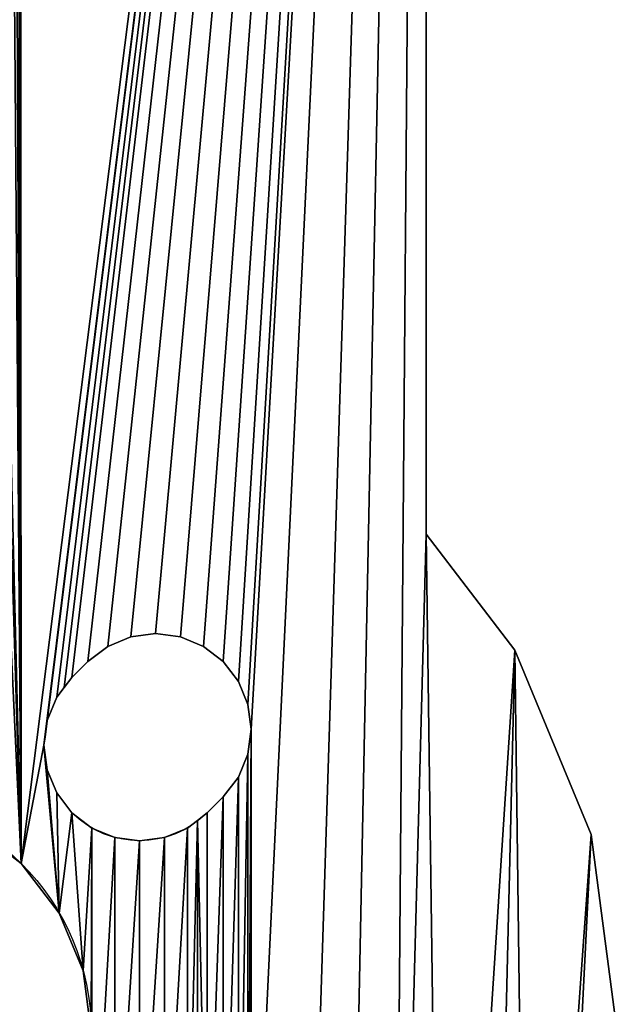
# Model space of a CAD drawing. Extents: x 133 to 250, y 159 to 276.
# Drawn here: x 193 to 199, y 169 to 179 of the extents above; entities that cross this region are included whole.
import ezdxf

# ---------------------------------------------------------------- set-up
doc = ezdxf.new("R2010")
doc.units = 0
doc.layers.get('0').update_dxf_attribs({"color": 13, "linetype": 'CONTINUOUS'})

msp = doc.modelspace()

# ---------------------------------------------------------------- linework, layer by layer
for p, q in [((197.394, 174.074), (197.394, 204.064)), ((197.394, 174.074, 2), (197.394, 204.064, 2)), ((198.322, 172.864), (197.394, 174.074)), ((198.322, 172.864, 2), (197.394, 174.074, 2)), ((197.394, 174.074), (197.394, 174.074, 2)), ((194.066, 172.902), (194.307, 173.002)), ((194.066, 172.902, 2), (194.307, 173.002, 2)), ((194.307, 173.002), (194.566, 173.036)), ((194.307, 173.002, 2), (194.566, 173.036, 2)), ((194.307, 173.002), (194.307, 173.002, 2)), ((194.566, 173.036), (194.825, 173.002)), ((194.566, 173.036, 2), (194.825, 173.002, 2)), ((194.566, 173.036), (194.566, 173.036, 2)), ((194.825, 173.002), (195.066, 172.902)), ((194.825, 173.002, 2), (195.066, 172.902, 2)), ((194.825, 173.002), (194.825, 173.002, 2)), ((193.859, 172.743), (194.066, 172.902)), ((193.859, 172.743, 2), (194.066, 172.902, 2)), ((194.066, 172.902), (194.066, 172.902, 2)), ((195.066, 172.902), (195.273, 172.743)), ((195.066, 172.902, 2), (195.273, 172.743, 2)), ((195.066, 172.902), (195.066, 172.902, 2)), ((199.121, 170.935), (198.322, 172.864)), ((199.121, 170.935, 2), (198.322, 172.864, 2)), ((198.322, 172.864), (198.322, 172.864, 2)), ((193.692, 172.577), (193.859, 172.743)), ((193.692, 172.577, 2), (193.859, 172.743, 2)), ((193.859, 172.743), (193.859, 172.743, 2)), ((195.273, 172.743), (195.432, 172.536)), ((195.273, 172.743, 2), (195.432, 172.536, 2)), ((195.273, 172.743), (195.273, 172.743, 2)), ((193.612, 172.473), (193.692, 172.577)), ((193.612, 172.473, 2), (193.692, 172.577, 2)), ((193.692, 172.577), (193.692, 172.577, 2)), ((193.533, 172.37), (193.612, 172.473)), ((193.533, 172.37, 2), (193.612, 172.473, 2)), ((193.612, 172.473), (193.612, 172.473, 2)), ((195.432, 172.536), (195.532, 172.295)), ((195.432, 172.536, 2), (195.532, 172.295, 2)), ((195.432, 172.536), (195.432, 172.536, 2)), ((193.433, 172.128), (193.533, 172.37)), ((193.433, 172.128, 2), (193.533, 172.37, 2)), ((193.533, 172.37), (193.533, 172.37, 2)), ((195.532, 172.295), (195.566, 172.036)), ((195.532, 172.295, 2), (195.566, 172.036, 2)), ((195.532, 172.295), (195.532, 172.295, 2)), ((193.41, 171.953), (193.433, 172.128)), ((193.41, 171.953, 2), (193.433, 172.128, 2)), ((193.433, 172.128), (193.433, 172.128, 2)), ((193.399, 171.87), (193.41, 171.953)), ((193.399, 171.87, 2), (193.41, 171.953, 2)), ((193.41, 171.953), (193.41, 171.953, 2)), ((195.566, 172.036), (195.532, 171.777)), ((195.566, 172.036, 2), (195.532, 171.777, 2)), ((195.566, 172.036), (195.566, 172.036, 2)), ((193.433, 171.611), (193.399, 171.87)), ((193.433, 171.611, 2), (193.399, 171.87, 2)), ((193.399, 171.87), (193.399, 171.87, 2)), ((195.532, 171.777), (195.432, 171.536)), ((195.532, 171.777, 2), (195.432, 171.536, 2)), ((195.532, 171.777), (195.532, 171.777, 2)), ((193.533, 171.37), (193.433, 171.611)), ((193.533, 171.37, 2), (193.433, 171.611, 2)), ((193.433, 171.611), (193.433, 171.611, 2)), ((195.432, 171.536), (195.273, 171.329)), ((195.432, 171.536, 2), (195.273, 171.329, 2)), ((195.432, 171.536), (195.432, 171.536, 2)), ((193.692, 171.162), (193.533, 171.37)), ((193.692, 171.162, 2), (193.533, 171.37, 2)), ((193.533, 171.37), (193.533, 171.37, 2)), ((195.106, 171.162), (195.273, 171.329)), ((195.106, 171.162, 2), (195.273, 171.329, 2)), ((195.273, 171.329), (195.273, 171.329, 2)), ((193.692, 171.162), (193.692, 171.162, 2)), ((195.106, 171.162), (195.106, 171.162, 2)), ((195.003, 171.083), (195.003, 171.083, 2)), ((193.899, 171.003), (193.899, 171.003, 2)), ((194.899, 171.003), (194.899, 171.003, 2)), ((199.394, 168.864), (199.121, 170.935)), ((199.394, 168.864, 2), (199.121, 170.935, 2)), ((199.121, 170.935), (199.121, 170.935, 2)), ((194.14, 170.904), (194.14, 170.904, 2)), ((194.399, 170.87), (194.399, 170.87, 2)), ((194.658, 170.904), (194.658, 170.904, 2)), ((193.162, 170.632), (193.162, 170.632, 2)), ((193.559, 170.114), (193.559, 170.114, 2)), ((193.809, 169.511), (193.809, 169.511, 2))]:
    msp.add_line(p, q)
for centre in [(191.394, 168.864), (191.394, 168.864, 2)]:
    msp.add_circle(centre, 2.5)
at = {"extrusion": (0, 0, -1)}
for centre in [(-194.399, 171.87), (-194.399, 171.87, -2)]:
    msp.add_arc(centre, 1, 225, 315, dxfattribs=at)

# ---------------------------------------------------------------- meshes
mesh = msp.add_polyface()
corners = [(193.142, 204.964), (197.394, 204.064), (193.162, 170.632), (193.399, 171.87), (193.41, 171.953), (193.433, 172.128), (193.533, 172.37), (193.612, 172.473), (193.692, 172.577), (193.859, 172.743), (194.066, 172.902), (194.307, 173.002), (194.566, 173.036), (194.825, 173.002), (195.066, 172.902), (195.273, 172.743), (195.432, 172.536), (195.532, 172.295), (195.566, 172.036), (195.566, 165.692), (196.051, 161.475), (196.533, 161.276), (197.051, 161.207), (191.394, 171.364), (191.782, 179.943), (192.041, 171.279), (192.144, 180.093), (192.644, 171.029), (192.454, 180.332), (192.693, 180.642), (192.843, 181.004), (192.894, 181.392), (192.901, 204.243), (193.003, 204.407), (193.078, 204.585), (193.124, 204.772), (197.394, 174.074)]
mesh.append_faces([[corners[k] for k in face] for face in [(3, 1, 4), (4, 1, 5), (5, 1, 6), (6, 1, 7), (7, 1, 8), (8, 1, 9), (9, 1, 10), (10, 1, 11), (11, 1, 12), (12, 1, 13), (13, 1, 14), (14, 1, 15), (15, 1, 16), (16, 1, 17), (17, 1, 18), (20, 1, 21), (21, 1, 22), (23, 24, 25), (25, 26, 27), (27, 29, 2), (36, 22, 1)]], dxfattribs={"vtx0": -1, "vtx1": -1})
mesh.append_faces([[corners[k] for k in face] for face in [(0, 1, 2), (2, 1, 3), (18, 1, 19), (19, 1, 20), (2, 31, 32)]], dxfattribs={"vtx0": -1, "vtx1": -1, "vtx2": -1})
mesh.append_faces([[corners[k] for k in face] for face in [(25, 24, 26), (27, 26, 28), (27, 28, 29), (2, 29, 30), (2, 30, 31), (2, 32, 33), (2, 33, 34), (2, 34, 35), (2, 35, 0)]], dxfattribs={"vtx0": -1, "vtx2": -1})
mesh = msp.add_polyface()
corners = [(191.782, 179.943, 2), (191.394, 171.364, 2), (192.041, 171.279, 2), (192.144, 180.093, 2), (192.644, 171.029, 2), (192.454, 180.332, 2), (192.693, 180.642, 2), (193.162, 170.632, 2), (192.843, 181.004, 2), (192.894, 181.392, 2), (192.901, 204.243, 2), (193.003, 204.407, 2), (193.078, 204.585, 2), (193.124, 204.772, 2), (193.142, 204.964, 2), (197.051, 161.207, 2), (197.394, 174.074, 2), (197.394, 204.064, 2), (193.399, 171.87, 2), (193.41, 171.953, 2), (193.433, 172.128, 2), (193.533, 172.37, 2), (193.612, 172.473, 2), (193.692, 172.577, 2), (193.859, 172.743, 2), (194.066, 172.902, 2), (194.307, 173.002, 2), (194.566, 173.036, 2), (194.825, 173.002, 2), (195.066, 172.902, 2), (195.273, 172.743, 2), (195.432, 172.536, 2), (195.532, 172.295, 2), (195.566, 172.036, 2), (195.566, 165.692, 2), (196.051, 161.475, 2), (196.533, 161.276, 2)]
mesh.append_faces([[corners[k] for k in face] for face in [(0, 2, 3), (3, 4, 5), (5, 4, 6), (6, 7, 8), (8, 7, 9), (10, 7, 11), (11, 7, 12), (12, 7, 13), (13, 7, 14)]], dxfattribs={"vtx0": -1, "vtx1": -1})
mesh.append_faces([[corners[k] for k in face] for face in [(9, 7, 10), (17, 14, 7), (17, 7, 18), (17, 33, 34), (17, 34, 35)]], dxfattribs={"vtx0": -1, "vtx1": -1, "vtx2": -1})
mesh.append_faces([[corners[k] for k in face] for face in [(0, 1, 2), (3, 2, 4), (6, 4, 7), (15, 16, 17), (17, 18, 19), (17, 19, 20), (17, 20, 21), (17, 21, 22), (17, 22, 23), (17, 23, 24), (17, 24, 25), (17, 25, 26), (17, 26, 27), (17, 27, 28), (17, 28, 29), (17, 29, 30), (17, 30, 31), (17, 31, 32), (17, 32, 33), (17, 35, 36), (17, 36, 15)]], dxfattribs={"vtx0": -1, "vtx2": -1})
mesh = msp.add_polyface()
corners = [(197.394, 204.064), (197.394, 174.074, 2), (197.394, 174.074), (197.394, 204.064, 2)]
mesh.append_faces([[corners[k] for k in face] for face in [(0, 1, 2), (1, 0, 3)]], dxfattribs={"vtx0": -1})
mesh = msp.add_polyface()
corners = [(193.326, 160.347), (193.433, 165.6), (194.537, 161.278), (193.399, 165.859), (193.533, 165.359), (193.612, 165.256), (193.692, 165.152), (193.859, 164.985), (194.066, 164.826), (194.307, 164.727), (194.566, 164.692), (196.051, 161.475), (194.825, 164.727), (195.066, 164.826), (195.273, 164.985), (195.432, 165.192), (195.532, 165.434), (195.566, 165.692), (191.394, 158.864), (192.041, 166.449), (191.911, 158.932), (192.394, 159.132), (192.644, 166.699), (192.808, 159.45), (193.162, 167.097), (193.126, 159.864), (193.559, 167.614), (193.433, 166.118), (193.533, 166.359), (193.692, 166.566), (197.051, 161.207), (197.394, 174.074), (197.568, 161.276), (198.322, 172.864), (198.051, 161.475), (198.465, 161.793), (199.121, 170.935), (198.783, 164.207), (198.783, 162.207), (198.983, 163.725), (198.983, 162.69), (199.051, 163.207)]
mesh.append_faces([[corners[k] for k in face] for face in [(40, 39, 41)]], dxfattribs={"vtx0": -1})
mesh.append_faces([[corners[k] for k in face] for face in [(0, 1, 2), (1, 0, 3), (2, 10, 11), (18, 19, 20), (20, 19, 21), (21, 22, 23), (23, 24, 25), (25, 24, 0), (3, 26, 27), (27, 26, 28), (28, 26, 29), (30, 31, 32), (32, 33, 34), (34, 33, 35), (38, 39, 40)]], dxfattribs={"vtx0": -1, "vtx1": -1})
mesh.append_faces([[corners[k] for k in face] for face in [(0, 24, 3), (35, 36, 37)]], dxfattribs={"vtx0": -1, "vtx1": -1, "vtx2": -1})
mesh.append_faces([[corners[k] for k in face] for face in [(2, 1, 4), (2, 4, 5), (2, 5, 6), (2, 6, 7), (2, 7, 8), (2, 8, 9), (2, 9, 10), (11, 10, 12), (11, 12, 13), (11, 13, 14), (11, 14, 15), (11, 15, 16), (11, 16, 17), (21, 19, 22), (23, 22, 24), (37, 38, 35), (38, 37, 39)]], dxfattribs={"vtx0": -1, "vtx2": -1})
mesh = msp.add_polyface()
corners = [(192.041, 166.449, 2), (191.394, 158.864, 2), (191.911, 158.932, 2), (192.394, 159.132, 2), (192.644, 166.699, 2), (192.808, 159.45, 2), (193.162, 167.097, 2), (193.126, 159.864, 2), (193.326, 160.347, 2), (193.399, 165.859, 2), (193.559, 167.614, 2), (193.433, 166.118, 2), (193.533, 166.359, 2), (193.692, 166.566, 2), (193.433, 165.6, 2), (194.537, 161.278, 2), (193.533, 165.359, 2), (193.612, 165.256, 2), (193.692, 165.152, 2), (193.859, 164.985, 2), (194.066, 164.826, 2), (194.307, 164.727, 2), (194.566, 164.692, 2), (196.051, 161.475, 2), (194.825, 164.727, 2), (195.066, 164.826, 2), (195.273, 164.985, 2), (195.432, 165.192, 2), (195.532, 165.434, 2), (195.566, 165.692, 2), (198.783, 162.207, 2), (198.783, 164.207, 2), (198.465, 161.793, 2), (198.983, 163.725, 2), (198.983, 162.69, 2), (199.051, 163.207, 2), (197.394, 174.074, 2), (197.051, 161.207, 2), (197.568, 161.276, 2), (198.322, 172.864, 2), (198.051, 161.475, 2), (199.121, 170.935, 2)]
mesh.append_faces([[corners[k] for k in face] for face in [(33, 34, 35)]], dxfattribs={"vtx0": -1})
mesh.append_faces([[corners[k] for k in face] for face in [(0, 3, 4), (4, 5, 6), (14, 15, 16), (16, 15, 17), (17, 15, 18), (18, 15, 19), (19, 15, 20), (20, 15, 21), (21, 15, 22), (22, 23, 24), (24, 23, 25), (25, 23, 26), (26, 23, 27), (27, 23, 28), (28, 23, 29), (30, 31, 32), (31, 30, 33)]], dxfattribs={"vtx0": -1, "vtx1": -1})
mesh.append_faces([[corners[k] for k in face] for face in [(6, 8, 9), (41, 32, 31)]], dxfattribs={"vtx0": -1, "vtx1": -1, "vtx2": -1})
mesh.append_faces([[corners[k] for k in face] for face in [(0, 1, 2), (0, 2, 3), (4, 3, 5), (6, 5, 7), (6, 7, 8), (10, 9, 11), (10, 11, 12), (10, 12, 13), (8, 14, 9), (14, 8, 15), (22, 15, 23), (33, 30, 34), (36, 37, 38), (39, 38, 40), (39, 40, 32)]], dxfattribs={"vtx0": -1, "vtx2": -1})
mesh = msp.add_polyface()
corners = [(193.399, 171.87), (193.559, 170.114), (193.162, 170.632), (193.433, 171.611), (193.533, 171.37), (193.692, 171.162), (193.809, 169.511), (193.899, 171.003), (193.894, 168.864), (193.399, 165.859), (193.162, 167.097), (193.559, 167.614), (193.692, 166.566), (193.809, 168.217), (193.899, 166.725), (194.14, 170.904), (194.14, 166.825), (194.399, 170.87), (194.399, 166.859), (194.658, 170.904), (194.658, 166.825), (194.899, 171.003), (194.899, 166.725), (195.003, 171.083), (195.003, 166.646), (195.106, 166.566), (195.106, 171.162), (195.273, 171.329), (195.273, 166.4), (195.432, 171.536), (195.432, 166.192), (195.532, 171.777), (195.532, 165.951), (195.566, 172.036), (195.566, 165.692), (197.568, 161.276), (197.394, 174.074), (198.322, 172.864), (198.465, 161.793), (199.121, 170.935), (198.783, 164.207), (199.394, 168.864)]
mesh.append_faces([[corners[k] for k in face] for face in [(40, 39, 41)]], dxfattribs={"vtx0": -1})
mesh.append_faces([[corners[k] for k in face] for face in [(1, 5, 6), (6, 7, 8), (12, 13, 14), (14, 15, 16), (16, 17, 18), (18, 19, 20), (20, 21, 22), (22, 23, 24), (24, 23, 25), (25, 27, 28), (28, 29, 30), (30, 31, 32), (32, 33, 34)]], dxfattribs={"vtx0": -1, "vtx1": -1})
mesh.append_faces([[corners[k] for k in face] for face in [(14, 8, 7)]], dxfattribs={"vtx0": -1, "vtx1": -1, "vtx2": -1})
mesh.append_faces([[corners[k] for k in face] for face in [(0, 1, 2), (1, 0, 3), (1, 3, 4), (1, 4, 5), (6, 5, 7), (9, 10, 11), (12, 11, 13), (14, 13, 8), (14, 7, 15), (16, 15, 17), (18, 17, 19), (20, 19, 21), (22, 21, 23), (25, 23, 26), (25, 26, 27), (28, 27, 29), (30, 29, 31), (32, 31, 33), (35, 36, 37), (38, 37, 39)]], dxfattribs={"vtx0": -1, "vtx2": -1})
mesh = msp.add_polyface()
corners = [(193.162, 167.097, 2), (193.399, 165.859, 2), (193.559, 167.614, 2), (193.692, 166.566, 2), (193.809, 168.217, 2), (193.899, 166.725, 2), (193.894, 168.864, 2), (193.899, 171.003, 2), (194.14, 170.904, 2), (194.14, 166.825, 2), (194.399, 170.87, 2), (194.399, 166.859, 2), (194.658, 170.904, 2), (194.658, 166.825, 2), (194.899, 171.003, 2), (194.899, 166.725, 2), (195.003, 171.083, 2), (195.003, 166.646, 2), (195.106, 166.566, 2), (195.106, 171.162, 2), (195.273, 171.329, 2), (195.273, 166.4, 2), (195.432, 171.536, 2), (195.432, 166.192, 2), (195.532, 171.777, 2), (195.532, 165.951, 2), (195.566, 172.036, 2), (195.566, 165.692, 2), (197.394, 174.074, 2), (197.568, 161.276, 2), (198.322, 172.864, 2), (198.465, 161.793, 2), (199.121, 170.935, 2), (198.783, 164.207, 2), (199.394, 168.864, 2), (193.559, 170.114, 2), (193.399, 171.87, 2), (193.162, 170.632, 2), (193.433, 171.611, 2), (193.533, 171.37, 2), (193.692, 171.162, 2), (193.809, 169.511, 2)]
mesh.append_faces([[corners[k] for k in face] for face in [(32, 33, 34)]], dxfattribs={"vtx0": -1})
mesh.append_faces([[corners[k] for k in face] for face in [(0, 1, 2), (2, 3, 4), (4, 5, 6), (7, 5, 8), (8, 9, 10), (10, 11, 12), (12, 13, 14), (14, 15, 16), (16, 18, 19), (19, 18, 20), (20, 21, 22), (22, 23, 24), (24, 25, 26), (28, 29, 30), (30, 31, 32), (35, 36, 37), (36, 35, 38), (38, 35, 39), (39, 35, 40), (40, 41, 7)]], dxfattribs={"vtx0": -1, "vtx1": -1})
mesh.append_faces([[corners[k] for k in face] for face in [(6, 5, 7)]], dxfattribs={"vtx0": -1, "vtx1": -1, "vtx2": -1})
mesh.append_faces([[corners[k] for k in face] for face in [(4, 3, 5), (8, 5, 9), (10, 9, 11), (12, 11, 13), (14, 13, 15), (16, 15, 17), (16, 17, 18), (20, 18, 21), (22, 21, 23), (24, 23, 25), (26, 25, 27), (40, 35, 41), (7, 41, 6)]], dxfattribs={"vtx0": -1, "vtx2": -1})
mesh = msp.add_polyface()
corners = [(197.394, 174.074), (198.322, 172.864, 2), (198.322, 172.864), (197.394, 174.074, 2)]
mesh.append_faces([[corners[k] for k in face] for face in [(0, 1, 2), (1, 0, 3)]], dxfattribs={"vtx0": -1})
mesh = msp.add_polyface()
corners = [(194.307, 173.002, 2), (194.066, 172.902), (194.307, 173.002), (194.066, 172.902, 2)]
mesh.append_faces([[corners[k] for k in face] for face in [(0, 1, 2), (1, 0, 3)]], dxfattribs={"vtx0": -1})
mesh = msp.add_polyface()
corners = [(194.566, 173.036, 2), (194.307, 173.002), (194.566, 173.036), (194.307, 173.002, 2)]
mesh.append_faces([[corners[k] for k in face] for face in [(0, 1, 2), (1, 0, 3)]], dxfattribs={"vtx0": -1})
mesh = msp.add_polyface()
corners = [(194.825, 173.002, 2), (194.566, 173.036), (194.825, 173.002), (194.566, 173.036, 2)]
mesh.append_faces([[corners[k] for k in face] for face in [(0, 1, 2), (1, 0, 3)]], dxfattribs={"vtx0": -1})
mesh = msp.add_polyface()
corners = [(195.066, 172.902, 2), (194.825, 173.002), (195.066, 172.902), (194.825, 173.002, 2)]
mesh.append_faces([[corners[k] for k in face] for face in [(0, 1, 2), (1, 0, 3)]], dxfattribs={"vtx0": -1})
mesh = msp.add_polyface()
corners = [(194.066, 172.902, 2), (193.859, 172.743), (194.066, 172.902), (193.859, 172.743, 2)]
mesh.append_faces([[corners[k] for k in face] for face in [(0, 1, 2), (1, 0, 3)]], dxfattribs={"vtx0": -1})
mesh = msp.add_polyface()
corners = [(195.273, 172.743, 2), (195.066, 172.902), (195.273, 172.743), (195.066, 172.902, 2)]
mesh.append_faces([[corners[k] for k in face] for face in [(0, 1, 2), (1, 0, 3)]], dxfattribs={"vtx0": -1})
mesh = msp.add_polyface()
corners = [(198.322, 172.864), (199.121, 170.935, 2), (199.121, 170.935), (198.322, 172.864, 2)]
mesh.append_faces([[corners[k] for k in face] for face in [(0, 1, 2), (1, 0, 3)]], dxfattribs={"vtx0": -1})
mesh = msp.add_polyface()
corners = [(193.859, 172.743), (193.692, 172.577, 2), (193.692, 172.577), (193.859, 172.743, 2)]
mesh.append_faces([[corners[k] for k in face] for face in [(0, 1, 2), (1, 0, 3)]], dxfattribs={"vtx0": -1})
mesh = msp.add_polyface()
corners = [(195.273, 172.743, 2), (195.432, 172.536), (195.432, 172.536, 2), (195.273, 172.743)]
mesh.append_faces([[corners[k] for k in face] for face in [(0, 1, 2), (1, 0, 3)]], dxfattribs={"vtx0": -1})
mesh = msp.add_polyface()
corners = [(193.692, 172.577), (193.612, 172.473, 2), (193.612, 172.473), (193.692, 172.577, 2)]
mesh.append_faces([[corners[k] for k in face] for face in [(0, 1, 2), (1, 0, 3)]], dxfattribs={"vtx0": -1})
mesh = msp.add_polyface()
corners = [(193.612, 172.473), (193.533, 172.37, 2), (193.533, 172.37), (193.612, 172.473, 2)]
mesh.append_faces([[corners[k] for k in face] for face in [(0, 1, 2), (1, 0, 3)]], dxfattribs={"vtx0": -1})
mesh = msp.add_polyface()
corners = [(195.432, 172.536, 2), (195.532, 172.295), (195.532, 172.295, 2), (195.432, 172.536)]
mesh.append_faces([[corners[k] for k in face] for face in [(0, 1, 2), (1, 0, 3)]], dxfattribs={"vtx0": -1})
mesh = msp.add_polyface()
corners = [(193.533, 172.37), (193.433, 172.128, 2), (193.433, 172.128), (193.533, 172.37, 2)]
mesh.append_faces([[corners[k] for k in face] for face in [(0, 1, 2), (1, 0, 3)]], dxfattribs={"vtx0": -1})
mesh = msp.add_polyface()
corners = [(195.532, 172.295, 2), (195.566, 172.036), (195.566, 172.036, 2), (195.532, 172.295)]
mesh.append_faces([[corners[k] for k in face] for face in [(0, 1, 2), (1, 0, 3)]], dxfattribs={"vtx0": -1})
mesh = msp.add_polyface()
corners = [(193.433, 172.128), (193.41, 171.953, 2), (193.41, 171.953), (193.433, 172.128, 2)]
mesh.append_faces([[corners[k] for k in face] for face in [(0, 1, 2), (1, 0, 3)]], dxfattribs={"vtx0": -1})
mesh = msp.add_polyface()
corners = [(193.41, 171.953), (193.399, 171.87, 2), (193.399, 171.87), (193.41, 171.953, 2)]
mesh.append_faces([[corners[k] for k in face] for face in [(0, 1, 2), (1, 0, 3)]], dxfattribs={"vtx0": -1})
mesh = msp.add_polyface()
corners = [(195.566, 172.036, 2), (195.532, 171.777), (195.532, 171.777, 2), (195.566, 172.036)]
mesh.append_faces([[corners[k] for k in face] for face in [(0, 1, 2), (1, 0, 3)]], dxfattribs={"vtx0": -1})
mesh = msp.add_polyface()
corners = [(193.399, 171.87), (193.433, 171.611, 2), (193.433, 171.611), (193.399, 171.87, 2)]
mesh.append_faces([[corners[k] for k in face] for face in [(0, 1, 2), (1, 0, 3)]], dxfattribs={"vtx0": -1})
mesh = msp.add_polyface()
corners = [(195.532, 171.777, 2), (195.432, 171.536), (195.432, 171.536, 2), (195.532, 171.777)]
mesh.append_faces([[corners[k] for k in face] for face in [(0, 1, 2), (1, 0, 3)]], dxfattribs={"vtx0": -1})
mesh = msp.add_polyface()
corners = [(193.433, 171.611), (193.533, 171.37, 2), (193.533, 171.37), (193.433, 171.611, 2)]
mesh.append_faces([[corners[k] for k in face] for face in [(0, 1, 2), (1, 0, 3)]], dxfattribs={"vtx0": -1})
mesh = msp.add_polyface()
corners = [(195.432, 171.536, 2), (195.273, 171.329), (195.273, 171.329, 2), (195.432, 171.536)]
mesh.append_faces([[corners[k] for k in face] for face in [(0, 1, 2), (1, 0, 3)]], dxfattribs={"vtx0": -1})
mesh = msp.add_polyface()
corners = [(193.533, 171.37), (193.692, 171.162, 2), (193.692, 171.162), (193.533, 171.37, 2)]
mesh.append_faces([[corners[k] for k in face] for face in [(0, 1, 2), (1, 0, 3)]], dxfattribs={"vtx0": -1})
mesh = msp.add_polyface()
corners = [(195.273, 171.329, 2), (195.106, 171.162), (195.106, 171.162, 2), (195.273, 171.329)]
mesh.append_faces([[corners[k] for k in face] for face in [(0, 1, 2), (1, 0, 3)]], dxfattribs={"vtx0": -1})
mesh = msp.add_polyface()
corners = [(193.692, 171.162, 2), (193.899, 171.003), (193.692, 171.162), (193.899, 171.003, 2)]
mesh.append_faces([[corners[k] for k in face] for face in [(0, 1, 2), (1, 0, 3)]], dxfattribs={"vtx0": -1})
mesh = msp.add_polyface()
corners = [(195.003, 171.083, 2), (195.106, 171.162), (195.003, 171.083), (195.106, 171.162, 2)]
mesh.append_faces([[corners[k] for k in face] for face in [(0, 1, 2), (1, 0, 3)]], dxfattribs={"vtx0": -1})
mesh = msp.add_polyface()
corners = [(193.162, 170.632, 2), (192.644, 171.029), (193.162, 170.632), (192.644, 171.029, 2)]
mesh.append_faces([[corners[k] for k in face] for face in [(0, 1, 2), (1, 0, 3)]], dxfattribs={"vtx0": -1})
mesh = msp.add_polyface()
corners = [(194.899, 171.003, 2), (195.003, 171.083), (194.899, 171.003), (195.003, 171.083, 2)]
mesh.append_faces([[corners[k] for k in face] for face in [(0, 1, 2), (1, 0, 3)]], dxfattribs={"vtx0": -1})
mesh = msp.add_polyface()
corners = [(193.899, 171.003, 2), (194.14, 170.904), (193.899, 171.003), (194.14, 170.904, 2)]
mesh.append_faces([[corners[k] for k in face] for face in [(0, 1, 2), (1, 0, 3)]], dxfattribs={"vtx0": -1})
mesh = msp.add_polyface()
corners = [(194.658, 170.904, 2), (194.899, 171.003), (194.658, 170.904), (194.899, 171.003, 2)]
mesh.append_faces([[corners[k] for k in face] for face in [(0, 1, 2), (1, 0, 3)]], dxfattribs={"vtx0": -1})
mesh = msp.add_polyface()
corners = [(199.121, 170.935), (199.394, 168.864, 2), (199.394, 168.864), (199.121, 170.935, 2)]
mesh.append_faces([[corners[k] for k in face] for face in [(0, 1, 2), (1, 0, 3)]], dxfattribs={"vtx0": -1})
mesh = msp.add_polyface()
corners = [(194.14, 170.904, 2), (194.399, 170.87), (194.14, 170.904), (194.399, 170.87, 2)]
mesh.append_faces([[corners[k] for k in face] for face in [(0, 1, 2), (1, 0, 3)]], dxfattribs={"vtx0": -1})
mesh = msp.add_polyface()
corners = [(194.399, 170.87, 2), (194.658, 170.904), (194.399, 170.87), (194.658, 170.904, 2)]
mesh.append_faces([[corners[k] for k in face] for face in [(0, 1, 2), (1, 0, 3)]], dxfattribs={"vtx0": -1})
mesh = msp.add_polyface()
corners = [(193.162, 170.632, 2), (193.559, 170.114), (193.559, 170.114, 2), (193.162, 170.632)]
mesh.append_faces([[corners[k] for k in face] for face in [(0, 1, 2), (1, 0, 3)]], dxfattribs={"vtx0": -1})
mesh = msp.add_polyface()
corners = [(193.559, 170.114, 2), (193.809, 169.511), (193.809, 169.511, 2), (193.559, 170.114)]
mesh.append_faces([[corners[k] for k in face] for face in [(0, 1, 2), (1, 0, 3)]], dxfattribs={"vtx0": -1})
mesh = msp.add_polyface()
corners = [(193.809, 169.511, 2), (193.894, 168.864), (193.894, 168.864, 2), (193.809, 169.511)]
mesh.append_faces([[corners[k] for k in face] for face in [(0, 1, 2), (1, 0, 3)]], dxfattribs={"vtx0": -1})

doc.saveas('drawing.dxf')
